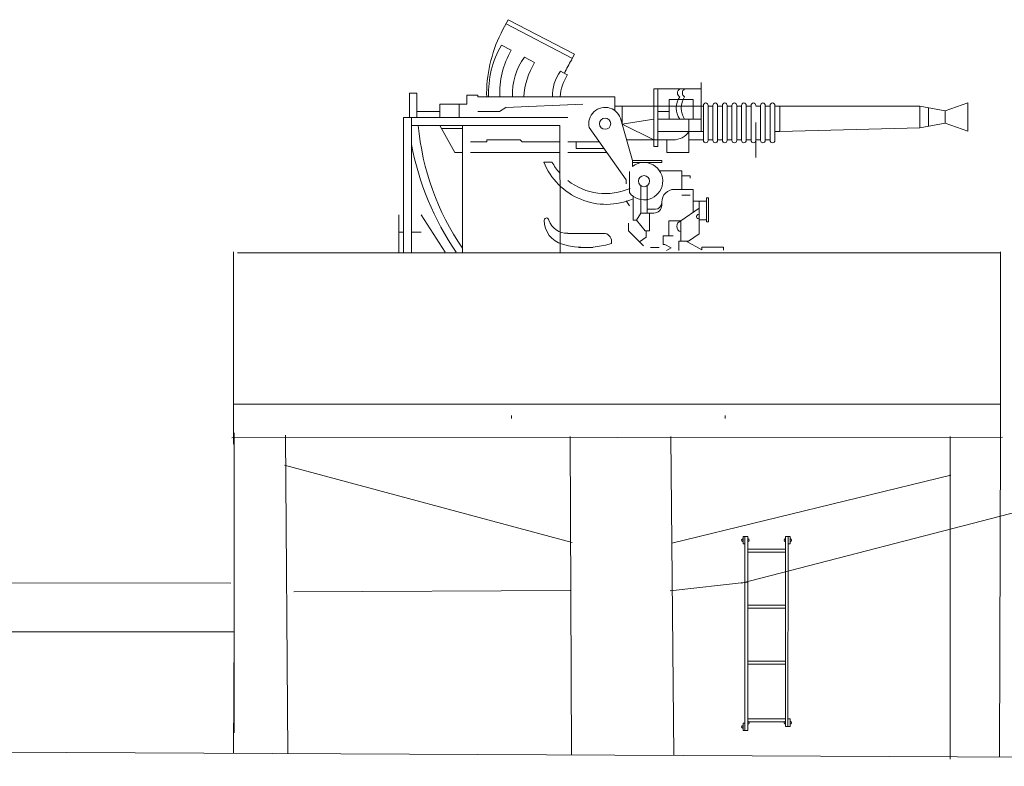
# Model space of a CAD drawing. Extents: x 53 to 430, y 116 to 254.
# Drawn here: x 250 to 269, y 183 to 197 of the extents above; entities that cross this region are included whole.
import ezdxf

# ---------------------------------------------------------------- set-up
doc = ezdxf.new("R2010")
doc.units = 0
doc.header["$MEASUREMENT"] = 0
doc.layers.add('1', color=7, linetype='Continuous', lineweight=18)

# ---------------------------------------------------------------- blocks, each defined once
blk = doc.blocks.new('pa16_2')
at = {"layer": '1', "color": 7, "linetype": 'Continuous'}
for p, q in [((-2.092, 7.87), (-2.192, 7.683)), ((-0.84, 7.22), (-2.092, 7.87)), ((-2.133, 7.791), (-0.881, 7.14)), ((-2.035, 7.295), (-2.222, 7.392)), ((-1.594, 7.065), (-1.787, 7.165)), ((-0.895, 7.113), (-0.84, 7.22)), ((-0.977, 6.83), (-1.108, 6.898)), ((0.655, 6.564), (1.552, 6.564)), ((0.655, 6.564), (0.655, 5.478)), ((0.734, 5.478), (0.734, 6.564)), ((1.552, 5.759), (1.552, 6.687)), ((-3.82, 6.485), (-3.958, 6.485)), ((-3.958, 6.485), (-3.958, 6.028)), ((-3.82, 6.028), (-3.82, 6.485)), ((-2.666, 6.448), (-2.873, 6.448)), ((-2.873, 6.448), (-2.873, 6.277)), ((-2.666, 6.414), (-2.666, 6.448)), ((-0.082, 6.414), (-2.666, 6.414)), ((-2.499, 6.414), (-2.5, 6.485)), ((-0.082, 6.159), (-0.082, 6.414)), ((1.399, 6.363), (0.944, 6.363)), ((0.944, 6.363), (0.944, 5.992)), ((1.399, 5.992), (1.399, 6.363)), ((-3.381, 6.139), (-3.82, 6.139)), ((-2.873, 6.277), (-3.381, 6.277)), ((-3.381, 6.277), (-3.381, 6.028)), ((-3.02, 6.277), (-3.02, 6.028)), ((-2.256, 6.139), (-2.666, 6.139)), ((-2.138, 6.217), (-2.256, 6.139)), ((-0.683, 6.277), (-2.138, 6.217)), ((1.591, 6.24), (-0.082, 6.24)), ((0.06, 6.24), (0.06, 5.902)), ((0.944, 6.139), (0.734, 6.139)), ((1.591, 5.594), (1.591, 6.255)), ((1.681, 6.255), (1.681, 5.594)), ((1.771, 6.24), (1.681, 6.24)), ((1.771, 5.594), (1.771, 6.255)), ((1.861, 6.255), (1.861, 5.594)), ((1.951, 6.24), (1.861, 6.24)), ((1.951, 5.594), (1.951, 6.255)), ((2.041, 6.255), (2.041, 5.594)), ((2.131, 6.24), (2.041, 6.24)), ((2.131, 5.594), (2.131, 6.255)), ((2.221, 6.255), (2.221, 5.594)), ((2.311, 6.24), (2.221, 6.24)), ((2.311, 5.594), (2.311, 6.255)), ((2.401, 6.255), (2.401, 5.594)), ((2.491, 6.24), (2.401, 6.24)), ((2.491, 5.594), (2.491, 6.255)), ((2.671, 6.24), (2.581, 6.24)), ((2.671, 5.594), (2.671, 6.255)), ((2.761, 6.255), (2.761, 5.594)), ((2.852, 6.24), (2.761, 6.24)), ((2.852, 5.594), (2.852, 6.255)), ((2.942, 6.255), (2.942, 5.594)), ((2.942, 6.24), (3.032, 6.24)), ((5.677, 6.24), (3.032, 6.24)), ((3.032, 6.24), (3.032, 5.759)), ((6.158, 6.15), (5.677, 6.24)), ((5.677, 6.24), (5.677, 5.828)), ((5.842, 6.209), (5.842, 5.859)), ((6.158, 6.15), (6.586, 6.3)), ((6.158, 6.15), (6.158, 5.918)), ((6.586, 6.3), (6.586, 5.768)), ((-0.969, 6.028), (-4.069, 6.028)), ((-4.069, 6.028), (-4.069, 3.479)), ((-3.919, 3.48), (-3.919, 6.028)), ((0.253, 5.213), (0.035, 5.991)), ((0.06, 5.902), (0.655, 5.992)), ((0.734, 5.992), (1.552, 5.992)), ((1.316, 5.992), (1.316, 5.368)), ((-1.119, 5.878), (-3.919, 5.878)), ((-3.381, 5.878), (-3.097, 5.368)), ((-2.954, 5.816), (-3.347, 5.816)), ((-2.954, 5.878), (-2.954, 3.487)), ((0.135, 4.849), (-0.564, 5.836)), ((0.655, 5.605), (0.06, 5.902)), ((2.581, 5.933), (2.581, 5.273)), ((3.032, 5.759), (5.677, 5.828)), ((5.677, 5.828), (6.158, 5.918)), ((6.586, 5.768), (6.158, 5.918)), ((-1.866, 5.605), (-2.499, 5.605)), ((-2.499, 5.605), (-2.499, 5.568)), ((-1.83, 5.568), (-1.866, 5.605)), ((0.144, 5.605), (1.025, 5.605)), ((1.591, 5.759), (0.734, 5.759)), ((0.902, 5.368), (0.902, 5.605)), ((1.591, 5.605), (1.316, 5.605)), ((1.771, 5.605), (1.681, 5.605)), ((1.951, 5.605), (1.861, 5.605)), ((2.131, 5.605), (2.041, 5.605)), ((2.311, 5.605), (2.221, 5.605)), ((2.491, 5.605), (2.401, 5.605)), ((2.671, 5.605), (2.581, 5.605)), ((2.852, 5.605), (2.761, 5.605)), ((3.032, 5.759), (2.942, 5.759)), ((-2.499, 5.568), (-2.804, 5.568)), ((-1.119, 5.568), (-1.83, 5.568)), ((-0.374, 5.568), (-0.969, 5.568)), ((-0.809, 5.44), (-0.809, 5.568)), ((-0.284, 5.44), (-0.809, 5.44)), ((0.655, 5.478), (0.734, 5.478)), ((-3.097, 5.368), (-2.954, 5.368)), ((-2.804, 5.368), (-1.119, 5.368)), ((-0.969, 5.368), (-0.233, 5.368)), ((0.253, 5.213), (0.807, 5.213)), ((0.253, 5.213), (0.253, 5.1)), ((0.807, 5.213), (0.807, 5.177)), ((1.316, 5.368), (0.902, 5.368)), ((-1.267, 5.185), (-1.42, 5.185)), ((0.807, 5.177), (0.253, 5.177)), ((0.135, 4.774), (0.135, 4.849)), ((0.195, 4.608), (0.195, 5.005)), ((0.767, 5.017), (1.188, 5.017)), ((1.188, 5.017), (1.188, 4.67)), ((1.188, 4.926), (1.345, 4.926)), ((1.345, 4.926), (1.345, 4.88)), ((0.412, 4.739), (0.412, 4.222)), ((0.532, 4.739), (0.532, 4.222)), ((1.047, 4.67), (1.401, 4.67)), ((1.401, 4.67), (1.401, 4.24)), ((0.265, 4.541), (0.265, 4.088)), ((1.345, 4.558), (1.188, 4.558)), ((1.652, 4.058), (1.652, 4.509)), ((1.652, 4.509), (1.688, 4.509)), ((1.688, 4.509), (1.688, 4.058)), ((0.195, 4.361), (0.135, 4.452)), ((0.594, 4.296), (0.532, 4.296)), ((0.687, 4.296), (0.577, 4.296)), ((0.807, 4.416), (0.807, 4.43)), ((0.807, 4.416), (0.807, 4.372)), ((1.51, 4.316), (1.163, 4.076)), ((1.652, 4.448), (1.401, 4.448)), ((1.51, 4.448), (1.51, 4.093)), ((-4.159, 3.478), (-4.159, 4.187)), ((-3.733, 4.187), (-3.283, 3.485)), ((0.412, 4.222), (0.329, 4.088)), ((0.577, 4.222), (0.412, 4.222)), ((0.577, 4.222), (0.657, 4.222)), ((0.577, 4.222), (0.577, 3.886)), ((1.652, 4.093), (1.51, 4.093)), ((1.51, 4.093), (1.51, 3.832)), ((0.177, 4.033), (0.177, 3.886)), ((0.265, 4.088), (0.329, 4.088)), ((0.329, 4.088), (0.49, 3.886)), ((0.94, 3.793), (0.94, 4.076)), ((1.163, 4.076), (0.94, 4.076)), ((1.163, 4.076), (1.163, 3.693)), ((1.688, 4.058), (1.652, 4.058)), ((-4.159, 3.865), (-4.069, 3.865)), ((-3.919, 3.865), (-3.733, 3.865)), ((-0.291, 3.84), (-0.969, 3.84)), ((0.177, 3.886), (0.383, 3.681)), ((0.512, 3.769), (0.383, 3.681)), ((0.49, 3.886), (0.577, 3.886)), ((0.512, 3.886), (0.512, 3.769)), ((1.024, 3.793), (0.831, 3.793)), ((0.831, 3.793), (0.831, 3.632)), ((1.51, 3.832), (1.309, 3.693)), ((-0.496, 3.576), (-0.766, 3.576)), ((-0.141, 3.648), (-0.141, 3.69)), ((0.383, 3.681), (0.461, 3.604)), ((0.594, 3.576), (0.76, 3.576)), ((0.831, 3.632), (0.865, 3.632)), ((0.865, 3.632), (0.981, 3.565)), ((0.981, 3.565), (0.898, 3.517)), ((1.309, 3.693), (1.128, 3.693)), ((1.128, 3.693), (1.128, 3.518)), ((1.562, 3.527), (1.266, 3.693)), ((1.562, 3.527), (1.562, 3.579)), ((1.562, 3.579), (1.974, 3.579)), ((1.974, 3.579), (1.974, 3.525)), ((-2.028, 0.345), (-2.028, 0.405)), ((2, 0.405), (2, 0.345))]:
    blk.add_line(p, q, dxfattribs=at)
for centre in [(-0.263, 5.908), (0.472, 4.825)]:
    blk.add_circle(centre, 0.105, dxfattribs=at)
for centre, radius, start, end in [((0.081, 6.461), 2.581, 151.6921, 179.4809), ((-0.656, 6.488), 1.808, 150.0067, 182.3331), ((-0.681, 6.502), 1.569, 149.6797, 183.2289), ((-0.843, 6.474), 1.17, 143.7459, 182.9206), ((-0.349, 6.32), 1.451, 149.0925, 176.2743), ((0.876, 5.988), 2.098, 147.5565, 155.469), ((-0.465, 6.433), 0.794, 144.1363, 181.3907), ((-0.17, 6.333), 0.947, 147.7203, 175.0869), ((1.189, 6.489), 0.087, 120.3808, 239.6192), ((1.282, 6.489), 0.087, 120.3808, 239.6192), ((1.456, 6.203), 0.376, 145.8959, 214.1041), ((1.549, 6.203), 0.376, 145.8959, 214.1041), ((-0.263, 5.908), 0.309, 12.2714, 193.5262), ((1.636, 6.255), 0.045, 0, 180), ((1.816, 6.255), 0.045, 0, 180), ((1.996, 6.255), 0.045, 0, 180), ((2.176, 6.255), 0.045, 0, 180), ((2.356, 6.255), 0.045, 0, 180), ((2.536, 6.255), 0.045, 0, 180), ((2.716, 6.255), 0.045, 0, 180), ((2.897, 6.255), 0.045, 0, 180), ((1.032, 6.307), 4.841, 185.0892, 214.5793), ((1.025, 5.955), 0.351, 270, 326.0665), ((1.636, 5.594), 0.045, 180, 0), ((1.816, 5.594), 0.045, 180, 0), ((1.996, 5.594), 0.045, 180, 0), ((2.176, 5.594), 0.045, 180, 0), ((2.356, 5.594), 0.045, 180, 0), ((2.536, 5.594), 0.045, 180, 0), ((2.716, 5.594), 0.045, 180, 0), ((2.897, 5.594), 0.045, 180, 0), ((1.328, 6.505), 5.339, 190.6463, 214.4398), ((-0.24, 5.659), 1.272, 201.8874, 293.4032), ((-0.257, 5.745), 1.154, 209.0037, 221.7365), ((0.472, 4.825), 0.352, 218.029, 128.5232), ((-0.257, 5.745), 1.154, 231.9628, 293.722), ((1.047, 4.43), 0.24, 90, 180), ((0.657, 4.372), 0.15, 270, 0), ((0.687, 4.416), 0.12, 270, 0), ((-1.37, 4.087), 0.0432, 0, 186.2311), ((1.508, 4.157), 0.0438, 86.7021, 273.2979), ((-0.942, 4.087), 0.471, 180, 254.2634), ((-0.979, 4.209), 0.368, 199.2341, 271.5596), ((1.201, 3.972), 0.111, 109.7547, 250.2453), ((-0.291, 3.69), 0.15, 0, 90), ((-0.63, 5.258), 1.682, 254.8409, 286.887)]:
    blk.add_arc(centre, radius, start, end, dxfattribs=at)
blk = doc.blocks.new('pa33_3')
at = {"layer": '1', "color": 7, "linetype": 'Continuous'}
for p, q in [((-0.357, 5.792), (-0.443, 5.792)), ((-0.443, 5.792), (-0.443, 5.65)), ((-0.414, 5.792), (-0.414, 2.127)), ((-0.357, 2.127), (-0.357, 5.792)), ((0.357, 5.792), (0.443, 5.792)), ((0.357, 2.204), (0.357, 5.792)), ((0.409, 5.792), (0.4, 2.204)), ((0.443, 5.792), (0.443, 5.65)), ((-0.414, 5.65), (-0.443, 5.65)), ((0.414, 5.65), (0.443, 5.65)), ((-0.357, 5.551), (0.357, 5.551)), ((-0.357, 5.494), (0.357, 5.494)), ((-0.357, 4.494), (0.357, 4.494)), ((-0.357, 4.437), (0.357, 4.437)), ((-0.357, 3.437), (0.357, 3.437)), ((-0.357, 3.38), (0.357, 3.38)), ((-0.443, 2.127), (-0.443, 2.27)), ((-0.414, 2.27), (-0.443, 2.27)), ((-0.357, 2.352), (0.357, 2.352)), ((-0.357, 2.348), (0.357, 2.348)), ((-0.357, 2.295), (0.357, 2.295)), ((-0.357, 2.291), (0.357, 2.291)), ((0.414, 2.347), (0.443, 2.347)), ((0.443, 2.204), (0.443, 2.347)), ((-0.357, 2.127), (-0.443, 2.127)), ((0.357, 2.204), (0.443, 2.204))]:
    blk.add_line(p, q, dxfattribs=at)
for centre, start, end in [((-0.443, 5.721), 90, 270), ((-0.357, 5.721), 270, 90), ((0.357, 5.721), 90, 270), ((0.443, 5.721), 270, 90), ((-0.357, 2.275), 270, 90), ((0.357, 2.275), 90, 270), ((0.443, 2.275), 270, 90), ((-0.443, 2.198), 90, 270)]:
    blk.add_arc(centre, 0.0286, start, end, dxfattribs=at)

msp = doc.modelspace()

# ---------------------------------------------------------------- linework, layer by layer
at = {"layer": '1', "color": 7, "linetype": 'Continuous'}
for p, q in [((260.268, 194.811), (260.268, 193.91)), ((260.268, 193.91), (260.276, 193.666)), ((260.276, 193.666), (260.276, 192.406)), ((254.108, 192.422), (254.108, 188.796)), ((268.589, 192.406), (254.187, 192.406)), ((268.585, 192.423), (268.585, 188.797)), ((254.108, 189.553), (268.585, 189.553)), ((268.622, 188.928), (254.075, 188.918)), ((254.123, 189.007), (254.123, 183.349)), ((255.135, 182.967), (255.09, 188.965)), ((260.462, 188.939), (260.492, 182.944)), ((262.421, 182.922), (262.367, 188.939)), ((267.638, 188.939), (267.638, 182.853)), ((268.588, 188.939), (268.568, 182.899)), ((255.07, 188.398), (260.504, 186.939)), ((262.383, 186.927), (267.652, 188.213)), ((268.951, 187.531), (263.698, 186.172)), ((239.729, 186.189), (254.06, 186.174)), ((262.353, 186.031), (263.806, 186.19)), ((255.246, 186.009), (260.466, 186.038)), ((239.421, 185.253), (254.123, 185.253)), ((254.123, 185.253), (254.112, 182.963)), ((304.621, 182.719), (71.105, 183.848))]:
    msp.add_line(p, q, dxfattribs=at)

# ---------------------------------------------------------------- block references
for name, p in [('pa16_2', (261.387, 188.933)), ('pa33_3', (264.173, 181.264))]:
    msp.add_blockref(name, p, dxfattribs=at)

doc.saveas('drawing.dxf')
